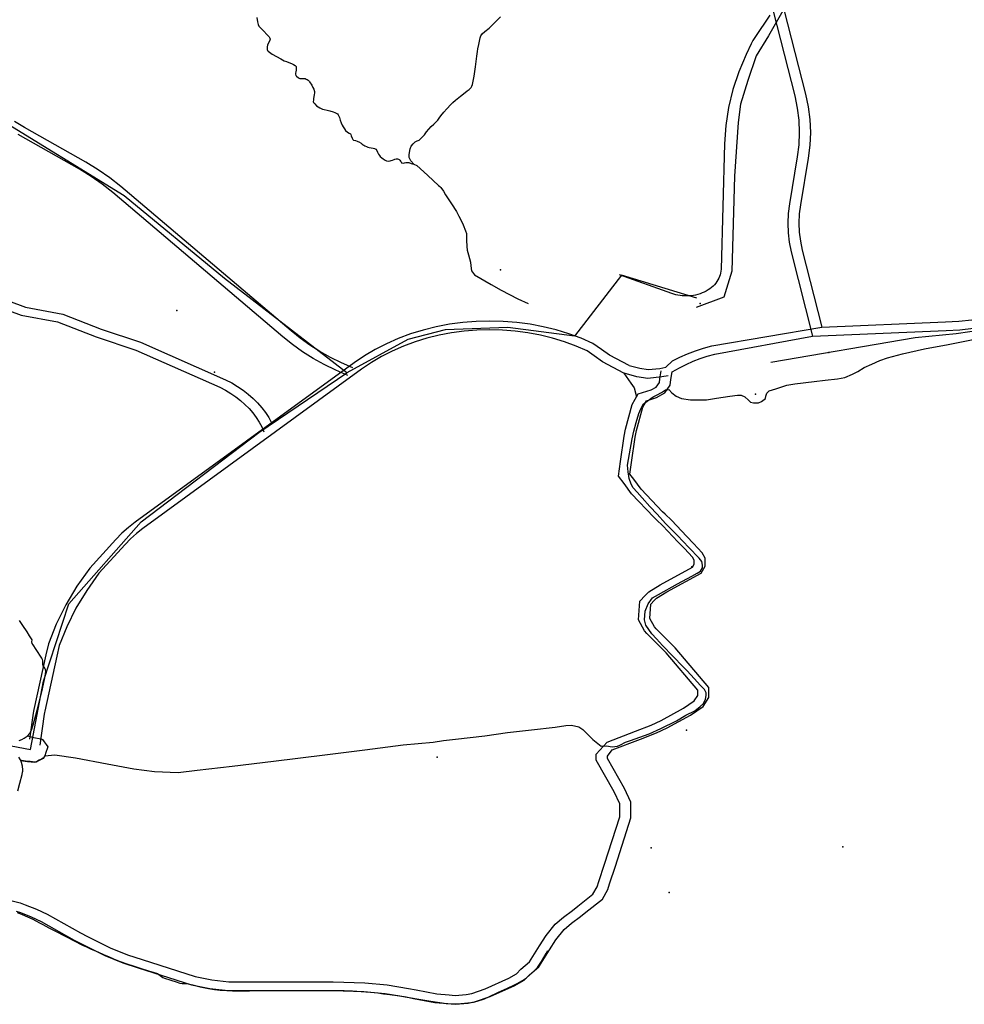
# Model space of a CAD drawing. Extents: x -9.485 to -9.309, y 38.677 to 38.768.
# Drawn here: x -9.431 to -9.415, y 38.69 to 38.706 of the extents above; entities that cross this region are included whole.
import ezdxf

# ---------------------------------------------------------------- set-up
doc = ezdxf.new("R2010")
doc.units = 0

msp = doc.modelspace()

# ---------------------------------------------------------------- linework, layer by layer
at = {"layer": 'mobilidade_acessibilidade_2022'}
for points in [[(-9.418334, 38.706855), (-9.41792, 38.705234), (-9.417878, 38.705034), (-9.417852, 38.704832), (-9.417844, 38.70463), (-9.417852, 38.704428), (-9.417878, 38.704226), (-9.418008, 38.703451), (-9.418028, 38.703292), (-9.418035, 38.703132), (-9.418029, 38.702972), (-9.418009, 38.702813), (-9.417976, 38.702655), (-9.417623, 38.70126)], [(-9.418334, 38.706855), (-9.41792, 38.705234), (-9.417878, 38.705034), (-9.417852, 38.704832), (-9.417844, 38.70463), (-9.417852, 38.704428), (-9.417878, 38.704226), (-9.418008, 38.703451), (-9.418028, 38.703292), (-9.418035, 38.703132), (-9.418029, 38.702972), (-9.418009, 38.702813), (-9.417976, 38.702655), (-9.417623, 38.70126)], [(-9.418153, 38.706883), (-9.41774, 38.705262), (-9.417696, 38.705053), (-9.417669, 38.704842), (-9.41766, 38.70463), (-9.417669, 38.704418), (-9.417695, 38.704207), (-9.417826, 38.703432), (-9.417845, 38.703282), (-9.417851, 38.703132), (-9.417845, 38.702981), (-9.417826, 38.702832), (-9.417795, 38.702683), (-9.417473, 38.701411)], [(-9.418153, 38.706883), (-9.41774, 38.705262), (-9.417696, 38.705053), (-9.417669, 38.704842), (-9.41766, 38.70463), (-9.417669, 38.704418), (-9.417695, 38.704207), (-9.417826, 38.703432), (-9.417845, 38.703282), (-9.417851, 38.703132), (-9.417845, 38.702981), (-9.417826, 38.702832), (-9.417795, 38.702683), (-9.417473, 38.701411)], [(-9.418329, 38.706573), (-9.418579, 38.706201), (-9.418611, 38.706149), (-9.41864, 38.706095), (-9.418723, 38.705919), (-9.418845, 38.705633), (-9.418943, 38.705341), (-9.419015, 38.705045), (-9.419062, 38.704745), (-9.419083, 38.704444), (-9.419139, 38.702366), (-9.419142, 38.702335), (-9.419146, 38.702305), (-9.419154, 38.702276), (-9.419163, 38.702246), (-9.419176, 38.702218), (-9.41919, 38.70219), (-9.419207, 38.702163), (-9.419227, 38.702136), (-9.419248, 38.702111), (-9.419272, 38.702087), (-9.419298, 38.702065), (-9.419325, 38.702044), (-9.419354, 38.702024), (-9.419385, 38.702006), (-9.419418, 38.701989), (-9.419452, 38.701975), (-9.419486, 38.701962), (-9.419522, 38.701951), (-9.419559, 38.701941), (-9.419597, 38.701934), (-9.419635, 38.701929), (-9.419673, 38.701926), (-9.419712, 38.701925), (-9.419747, 38.701926), (-9.419783, 38.701928), (-9.419818, 38.701932), (-9.419853, 38.701938), (-9.419887, 38.701946), (-9.419921, 38.701955), (-9.419953, 38.701966), (-9.420821, 38.702277)], [(-9.418329, 38.706573), (-9.418579, 38.706201), (-9.418611, 38.706149), (-9.41864, 38.706095), (-9.418723, 38.705919), (-9.418845, 38.705633), (-9.418943, 38.705341), (-9.419015, 38.705045), (-9.419062, 38.704745), (-9.419083, 38.704444), (-9.419139, 38.702366), (-9.419142, 38.702335), (-9.419146, 38.702305), (-9.419154, 38.702276), (-9.419163, 38.702246), (-9.419176, 38.702218), (-9.41919, 38.70219), (-9.419207, 38.702163), (-9.419227, 38.702136), (-9.419248, 38.702111), (-9.419272, 38.702087), (-9.419298, 38.702065), (-9.419325, 38.702044), (-9.419354, 38.702024), (-9.419385, 38.702006), (-9.419418, 38.701989), (-9.419452, 38.701975), (-9.419486, 38.701962), (-9.419522, 38.701951), (-9.419559, 38.701941), (-9.419597, 38.701934), (-9.419635, 38.701929), (-9.419673, 38.701926), (-9.419712, 38.701925), (-9.419747, 38.701926), (-9.419783, 38.701928), (-9.419818, 38.701932), (-9.419853, 38.701938), (-9.419887, 38.701946), (-9.419921, 38.701955), (-9.419953, 38.701966), (-9.420821, 38.702277)], [(-9.418115, 38.706642), (-9.418356, 38.706226), (-9.418556, 38.705898), (-9.418698, 38.705488), (-9.418819, 38.705098), (-9.418858, 38.704795), (-9.418917, 38.703906), (-9.41896, 38.702335), (-9.419091, 38.701903), (-9.419551, 38.701736)], [(-9.418115, 38.706642), (-9.418356, 38.706226), (-9.418556, 38.705898), (-9.418698, 38.705488), (-9.418819, 38.705098), (-9.418858, 38.704795), (-9.418917, 38.703906), (-9.41896, 38.702335), (-9.419091, 38.701903), (-9.419551, 38.701736)], [(-9.42682, 38.706531), (-9.426808, 38.706459), (-9.426796, 38.706414), (-9.426786, 38.706388), (-9.426771, 38.70637), (-9.426718, 38.706316), (-9.426642, 38.706238), (-9.426619, 38.706213), (-9.426603, 38.706192), (-9.426602, 38.706174), (-9.426605, 38.706156), (-9.426642, 38.706073), (-9.426648, 38.706049), (-9.426652, 38.706027), (-9.426649, 38.706005), (-9.426642, 38.705988), (-9.426631, 38.705975), (-9.426569, 38.705928), (-9.426497, 38.705886), (-9.426425, 38.705847), (-9.426368, 38.705815), (-9.426331, 38.705805), (-9.426289, 38.705789), (-9.426245, 38.705771), (-9.426214, 38.705756), (-9.426186, 38.705739), (-9.42617, 38.70572), (-9.426169, 38.705702), (-9.426171, 38.70566), (-9.426175, 38.705632), (-9.42618, 38.705611), (-9.426179, 38.705596), (-9.426177, 38.705575), (-9.426164, 38.70556), (-9.426131, 38.705533), (-9.426107, 38.705523), (-9.426079, 38.705521), (-9.426047, 38.705524), (-9.426021, 38.705521), (-9.426002, 38.705514), (-9.425987, 38.705508), (-9.425972, 38.705493), (-9.425956, 38.705478), (-9.42595, 38.705466), (-9.425913, 38.705411), (-9.425892, 38.705375), (-9.425879, 38.705348), (-9.425867, 38.70531), (-9.425867, 38.705288), (-9.42587, 38.705251), (-9.425882, 38.70519), (-9.425885, 38.705166), (-9.425886, 38.705141), (-9.42588, 38.705124), (-9.425873, 38.705112), (-9.425861, 38.705102), (-9.425833, 38.705072), (-9.425804, 38.705054), (-9.425776, 38.705035), (-9.425734, 38.705018), (-9.425706, 38.705012), (-9.425658, 38.705), (-9.425611, 38.704987), (-9.425558, 38.70497), (-9.425529, 38.704961), (-9.425505, 38.704949), (-9.425488, 38.704939), (-9.425476, 38.704923), (-9.425463, 38.704901), (-9.425454, 38.70488), (-9.425441, 38.704834), (-9.425427, 38.704789), (-9.425411, 38.704753), (-9.425394, 38.704723), (-9.425372, 38.704692), (-9.425352, 38.704665), (-9.425318, 38.704634), (-9.425295, 38.704619), (-9.425273, 38.704606), (-9.425263, 38.704594), (-9.425258, 38.704577), (-9.425245, 38.704536), (-9.425233, 38.704513), (-9.42522, 38.704504), (-9.425186, 38.704496), (-9.425158, 38.704486), (-9.425147, 38.704482), (-9.425133, 38.704475), (-9.425096, 38.704452), (-9.425075, 38.704438), (-9.425062, 38.704427), (-9.425049, 38.704419), (-9.425032, 38.704409), (-9.425008, 38.704398), (-9.424986, 38.704386), (-9.42496, 38.70438), (-9.42493, 38.704378), (-9.424898, 38.704371), (-9.424871, 38.704364), (-9.424852, 38.704352), (-9.424837, 38.704333), (-9.424821, 38.704305), (-9.424808, 38.70427), (-9.424793, 38.704251), (-9.424778, 38.704235), (-9.424752, 38.70421), (-9.424732, 38.704192), (-9.424699, 38.704174), (-9.424674, 38.704162), (-9.424649, 38.704157), (-9.424614, 38.704158), (-9.424597, 38.704164), (-9.424573, 38.704173), (-9.42455, 38.704181), (-9.424536, 38.704187), (-9.424515, 38.704192), (-9.424493, 38.704192), (-9.424478, 38.704189), (-9.424463, 38.704182), (-9.424454, 38.704172), (-9.424443, 38.704157), (-9.424433, 38.704142), (-9.424426, 38.70413), (-9.424415, 38.704125), (-9.424396, 38.704124), (-9.424377, 38.704128), (-9.424355, 38.704133), (-9.424345, 38.704134), (-9.424327, 38.704135), (-9.424305, 38.704133), (-9.424294, 38.70413), (-9.424275, 38.704122), (-9.424266, 38.704119), (-9.424222, 38.704105), (-9.424175, 38.704083), (-9.424118, 38.704033), (-9.423991, 38.703917), (-9.423814, 38.703754), (-9.423792, 38.703738), (-9.423775, 38.703719), (-9.423731, 38.703657), (-9.423697, 38.7036), (-9.423597, 38.703451), (-9.423519, 38.703323), (-9.423477, 38.703246), (-9.423441, 38.703173), (-9.423408, 38.703103), (-9.423365, 38.703004), (-9.423353, 38.702956), (-9.423351, 38.702848), (-9.423348, 38.702741), (-9.42334, 38.702682), (-9.423319, 38.702603), (-9.423284, 38.702486), (-9.423278, 38.702422), (-9.42327, 38.70234), (-9.42322, 38.702273), (-9.422943, 38.702116), (-9.422778, 38.70202), (-9.422499, 38.701875), (-9.422329, 38.701799)], [(-9.42682, 38.706531), (-9.426808, 38.706459), (-9.426796, 38.706414), (-9.426786, 38.706388), (-9.426771, 38.70637), (-9.426718, 38.706316), (-9.426642, 38.706238), (-9.426619, 38.706213), (-9.426603, 38.706192), (-9.426602, 38.706174), (-9.426605, 38.706156), (-9.426642, 38.706073), (-9.426648, 38.706049), (-9.426652, 38.706027), (-9.426649, 38.706005), (-9.426642, 38.705988), (-9.426631, 38.705975), (-9.426569, 38.705928), (-9.426497, 38.705886), (-9.426425, 38.705847), (-9.426368, 38.705815), (-9.426331, 38.705805), (-9.426289, 38.705789), (-9.426245, 38.705771), (-9.426214, 38.705756), (-9.426186, 38.705739), (-9.42617, 38.70572), (-9.426169, 38.705702), (-9.426171, 38.70566), (-9.426175, 38.705632), (-9.42618, 38.705611), (-9.426179, 38.705596), (-9.426177, 38.705575), (-9.426164, 38.70556), (-9.426131, 38.705533), (-9.426107, 38.705523), (-9.426079, 38.705521), (-9.426047, 38.705524), (-9.426021, 38.705521), (-9.426002, 38.705514), (-9.425987, 38.705508), (-9.425972, 38.705493), (-9.425956, 38.705478), (-9.42595, 38.705466), (-9.425913, 38.705411), (-9.425892, 38.705375), (-9.425879, 38.705348), (-9.425867, 38.70531), (-9.425867, 38.705288), (-9.42587, 38.705251), (-9.425882, 38.70519), (-9.425885, 38.705166), (-9.425886, 38.705141), (-9.42588, 38.705124), (-9.425873, 38.705112), (-9.425861, 38.705102), (-9.425833, 38.705072), (-9.425804, 38.705054), (-9.425776, 38.705035), (-9.425734, 38.705018), (-9.425706, 38.705012), (-9.425658, 38.705), (-9.425611, 38.704987), (-9.425558, 38.70497), (-9.425529, 38.704961), (-9.425505, 38.704949), (-9.425488, 38.704939), (-9.425476, 38.704923), (-9.425463, 38.704901), (-9.425454, 38.70488), (-9.425441, 38.704834), (-9.425427, 38.704789), (-9.425411, 38.704753), (-9.425394, 38.704723), (-9.425372, 38.704692), (-9.425352, 38.704665), (-9.425318, 38.704634), (-9.425295, 38.704619), (-9.425273, 38.704606), (-9.425263, 38.704594), (-9.425258, 38.704577), (-9.425245, 38.704536), (-9.425233, 38.704513), (-9.42522, 38.704504), (-9.425186, 38.704496), (-9.425158, 38.704486), (-9.425147, 38.704482), (-9.425133, 38.704475), (-9.425096, 38.704452), (-9.425075, 38.704438), (-9.425062, 38.704427), (-9.425049, 38.704419), (-9.425032, 38.704409), (-9.425008, 38.704398), (-9.424986, 38.704386), (-9.42496, 38.70438), (-9.42493, 38.704378), (-9.424898, 38.704371), (-9.424871, 38.704364), (-9.424852, 38.704352), (-9.424837, 38.704333), (-9.424821, 38.704305), (-9.424808, 38.70427), (-9.424793, 38.704251), (-9.424778, 38.704235), (-9.424752, 38.70421), (-9.424732, 38.704192), (-9.424699, 38.704174), (-9.424674, 38.704162), (-9.424649, 38.704157), (-9.424614, 38.704158), (-9.424597, 38.704164), (-9.424573, 38.704173), (-9.42455, 38.704181), (-9.424536, 38.704187), (-9.424515, 38.704192), (-9.424493, 38.704192), (-9.424478, 38.704189), (-9.424463, 38.704182), (-9.424454, 38.704172), (-9.424443, 38.704157), (-9.424433, 38.704142), (-9.424426, 38.70413), (-9.424415, 38.704125), (-9.424396, 38.704124), (-9.424377, 38.704128), (-9.424355, 38.704133), (-9.424345, 38.704134), (-9.424327, 38.704135), (-9.424305, 38.704133), (-9.424294, 38.70413), (-9.424275, 38.704122), (-9.424266, 38.704119), (-9.424222, 38.704105), (-9.424175, 38.704083), (-9.424118, 38.704033), (-9.423991, 38.703917), (-9.423814, 38.703754), (-9.423792, 38.703738), (-9.423775, 38.703719), (-9.423731, 38.703657), (-9.423697, 38.7036), (-9.423597, 38.703451), (-9.423519, 38.703323), (-9.423477, 38.703246), (-9.423441, 38.703173), (-9.423408, 38.703103), (-9.423365, 38.703004), (-9.423353, 38.702956), (-9.423351, 38.702848), (-9.423348, 38.702741), (-9.42334, 38.702682), (-9.423319, 38.702603), (-9.423284, 38.702486), (-9.423278, 38.702422), (-9.42327, 38.70234), (-9.42322, 38.702273), (-9.422943, 38.702116), (-9.422778, 38.70202), (-9.422499, 38.701875), (-9.422329, 38.701799)], [(-9.424222, 38.704105), (-9.424274, 38.704158), (-9.424297, 38.704215), (-9.424299, 38.704264), (-9.424282, 38.70436), (-9.424265, 38.704405), (-9.424236, 38.704444), (-9.424201, 38.704474), (-9.424165, 38.704494), (-9.424136, 38.704505), (-9.424105, 38.704531), (-9.424046, 38.704592), (-9.424011, 38.704638), (-9.423976, 38.704683), (-9.423934, 38.70473), (-9.423894, 38.704765), (-9.423858, 38.704798), (-9.423827, 38.704831), (-9.423803, 38.704864), (-9.423775, 38.704906), (-9.423727, 38.704966), (-9.423677, 38.705021), (-9.42361, 38.705092), (-9.423575, 38.705127), (-9.423535, 38.705164), (-9.423452, 38.705232), (-9.423403, 38.705269), (-9.42334, 38.705317), (-9.423308, 38.705341), (-9.423288, 38.705359), (-9.423276, 38.705375), (-9.42326, 38.705398), (-9.423252, 38.705421), (-9.423223, 38.705562), (-9.423201, 38.705716), (-9.423178, 38.705892), (-9.423171, 38.70597), (-9.423165, 38.706013), (-9.423149, 38.706083), (-9.423131, 38.706167), (-9.423123, 38.706198), (-9.423113, 38.706226), (-9.423105, 38.706245), (-9.423089, 38.706262), (-9.423048, 38.7063), (-9.422975, 38.706354), (-9.422848, 38.706483), (-9.422788, 38.706542)], [(-9.424222, 38.704105), (-9.424274, 38.704158), (-9.424297, 38.704215), (-9.424299, 38.704264), (-9.424282, 38.70436), (-9.424265, 38.704405), (-9.424236, 38.704444), (-9.424201, 38.704474), (-9.424165, 38.704494), (-9.424136, 38.704505), (-9.424105, 38.704531), (-9.424046, 38.704592), (-9.424011, 38.704638), (-9.423976, 38.704683), (-9.423934, 38.70473), (-9.423894, 38.704765), (-9.423858, 38.704798), (-9.423827, 38.704831), (-9.423803, 38.704864), (-9.423775, 38.704906), (-9.423727, 38.704966), (-9.423677, 38.705021), (-9.42361, 38.705092), (-9.423575, 38.705127), (-9.423535, 38.705164), (-9.423452, 38.705232), (-9.423403, 38.705269), (-9.42334, 38.705317), (-9.423308, 38.705341), (-9.423288, 38.705359), (-9.423276, 38.705375), (-9.42326, 38.705398), (-9.423252, 38.705421), (-9.423223, 38.705562), (-9.423201, 38.705716), (-9.423178, 38.705892), (-9.423171, 38.70597), (-9.423165, 38.706013), (-9.423149, 38.706083), (-9.423131, 38.706167), (-9.423123, 38.706198), (-9.423113, 38.706226), (-9.423105, 38.706245), (-9.423089, 38.706262), (-9.423048, 38.7063), (-9.422975, 38.706354), (-9.422848, 38.706483), (-9.422788, 38.706542)], [(-9.419538, 38.701887), (-9.420785, 38.70227), (-9.421562, 38.701261), (-9.422668, 38.701402), (-9.423702, 38.701364), (-9.42432, 38.701204), (-9.425333, 38.700652), (-9.427358, 38.702213), (-9.429018, 38.703584), (-9.431157, 38.704893)], [(-9.419538, 38.701887), (-9.420785, 38.70227), (-9.421562, 38.701261), (-9.422668, 38.701402), (-9.423702, 38.701364), (-9.42432, 38.701204), (-9.425333, 38.700652), (-9.427358, 38.702213), (-9.429018, 38.703584), (-9.431157, 38.704893)], [(-9.425232, 38.700738), (-9.425421, 38.700819), (-9.425603, 38.700909), (-9.425778, 38.701006), (-9.425945, 38.701112), (-9.426104, 38.701225), (-9.426254, 38.701346), (-9.429069, 38.703735), (-9.429251, 38.703879), (-9.429445, 38.704014), (-9.429649, 38.704138), (-9.430664, 38.704713), (-9.430828, 38.704809)], [(-9.425232, 38.700738), (-9.425421, 38.700819), (-9.425603, 38.700909), (-9.425778, 38.701006), (-9.425945, 38.701112), (-9.426104, 38.701225), (-9.426254, 38.701346), (-9.429069, 38.703735), (-9.429251, 38.703879), (-9.429445, 38.704014), (-9.429649, 38.704138), (-9.430664, 38.704713), (-9.430828, 38.704809)], [(-9.425316, 38.70061), (-9.425514, 38.700695), (-9.425705, 38.700789), (-9.425889, 38.700892), (-9.426064, 38.701003), (-9.426231, 38.701122), (-9.426389, 38.701248), (-9.429204, 38.703637), (-9.429378, 38.703775), (-9.429562, 38.703903), (-9.429757, 38.704021), (-9.430771, 38.704596)], [(-9.425316, 38.70061), (-9.425514, 38.700695), (-9.425705, 38.700789), (-9.425889, 38.700892), (-9.426064, 38.701003), (-9.426231, 38.701122), (-9.426389, 38.701248), (-9.429204, 38.703637), (-9.429378, 38.703775), (-9.429562, 38.703903), (-9.429757, 38.704021), (-9.430771, 38.704596)], [(-9.432245, 38.702172), (-9.430722, 38.701608), (-9.430117, 38.701495)], [(-9.432245, 38.702172), (-9.430722, 38.701608), (-9.430117, 38.701495)], [(-9.432164, 38.702301), (-9.430651, 38.701741), (-9.43003, 38.701622)], [(-9.432164, 38.702301), (-9.430651, 38.701741), (-9.43003, 38.701622)], [(-9.43003, 38.701622), (-9.429397, 38.701377), (-9.428745, 38.701161), (-9.427337, 38.700538), (-9.427236, 38.700486), (-9.42714, 38.700428), (-9.427049, 38.700366), (-9.426963, 38.7003), (-9.426883, 38.700229), (-9.426809, 38.700155), (-9.42674, 38.700077), (-9.426679, 38.699996), (-9.426624, 38.699912), (-9.426576, 38.699825)], [(-9.43003, 38.701622), (-9.429397, 38.701377), (-9.428745, 38.701161), (-9.427337, 38.700538), (-9.427236, 38.700486), (-9.42714, 38.700428), (-9.427049, 38.700366), (-9.426963, 38.7003), (-9.426883, 38.700229), (-9.426809, 38.700155), (-9.42674, 38.700077), (-9.426679, 38.699996), (-9.426624, 38.699912), (-9.426576, 38.699825)], [(-9.420055, 38.700745), (-9.41994, 38.700852), (-9.419819, 38.700914), (-9.419693, 38.700969), (-9.419563, 38.701019), (-9.419429, 38.701062), (-9.419292, 38.701099), (-9.417473, 38.701411), (-9.415424, 38.701497), (-9.415205, 38.70151), (-9.414988, 38.701533)], [(-9.420055, 38.700745), (-9.41994, 38.700852), (-9.419819, 38.700914), (-9.419693, 38.700969), (-9.419563, 38.701019), (-9.419429, 38.701062), (-9.419292, 38.701099), (-9.417473, 38.701411), (-9.415424, 38.701497), (-9.415205, 38.70151), (-9.414988, 38.701533)], [(-9.42066, 38.700777), (-9.420986, 38.700948), (-9.421116, 38.701041), (-9.421258, 38.70114), (-9.421454, 38.701226), (-9.421657, 38.701301), (-9.421866, 38.701364), (-9.42208, 38.701417), (-9.422298, 38.701458), (-9.42252, 38.701487), (-9.422743, 38.701505), (-9.422967, 38.701511), (-9.423191, 38.701504), (-9.423414, 38.701486), (-9.423635, 38.701456), (-9.423853, 38.701415), (-9.424067, 38.701361), (-9.424276, 38.701297), (-9.424479, 38.701222), (-9.424674, 38.701136), (-9.424862, 38.70104), (-9.425041, 38.700934), (-9.425211, 38.700818), (-9.428831, 38.698184), (-9.428946, 38.698094), (-9.429053, 38.697999), (-9.429151, 38.697899), (-9.429586, 38.69742), (-9.429797, 38.697123), (-9.429982, 38.696815), (-9.43014, 38.696498), (-9.430269, 38.696173), (-9.430311, 38.69599), (-9.430509, 38.695085), (-9.430516, 38.695055), (-9.430521, 38.695025), (-9.430584, 38.694591)], [(-9.42066, 38.700777), (-9.420986, 38.700948), (-9.421116, 38.701041), (-9.421258, 38.70114), (-9.421454, 38.701226), (-9.421657, 38.701301), (-9.421866, 38.701364), (-9.42208, 38.701417), (-9.422298, 38.701458), (-9.42252, 38.701487), (-9.422743, 38.701505), (-9.422967, 38.701511), (-9.423191, 38.701504), (-9.423414, 38.701486), (-9.423635, 38.701456), (-9.423853, 38.701415), (-9.424067, 38.701361), (-9.424276, 38.701297), (-9.424479, 38.701222), (-9.424674, 38.701136), (-9.424862, 38.70104), (-9.425041, 38.700934), (-9.425211, 38.700818), (-9.428831, 38.698184), (-9.428946, 38.698094), (-9.429053, 38.697999), (-9.429151, 38.697899), (-9.429586, 38.69742), (-9.429797, 38.697123), (-9.429982, 38.696815), (-9.43014, 38.696498), (-9.430269, 38.696173), (-9.430311, 38.69599), (-9.430509, 38.695085), (-9.430516, 38.695055), (-9.430521, 38.695025), (-9.430584, 38.694591)], [(-9.420013, 38.700605), (-9.420119, 38.700585), (-9.420352, 38.700561), (-9.420532, 38.700589), (-9.420743, 38.700647), (-9.42075, 38.70065), (-9.4211, 38.700834), (-9.42124, 38.700934), (-9.421353, 38.701017), (-9.421538, 38.701097), (-9.42173, 38.701168), (-9.421927, 38.701228), (-9.422129, 38.701278), (-9.422335, 38.701317), (-9.422544, 38.701345), (-9.422755, 38.701361), (-9.422967, 38.701367), (-9.423178, 38.701361), (-9.423389, 38.701343), (-9.423598, 38.701315), (-9.423804, 38.701276), (-9.424006, 38.701226), (-9.424203, 38.701165), (-9.424394, 38.701094), (-9.424579, 38.701012), (-9.424756, 38.700922), (-9.424925, 38.700822), (-9.425086, 38.700713), (-9.428706, 38.698078), (-9.428812, 38.697995), (-9.428911, 38.697908), (-9.429001, 38.697815), (-9.429433, 38.697341), (-9.429635, 38.697055), (-9.429813, 38.696758), (-9.429965, 38.696453), (-9.43009, 38.696141), (-9.43013, 38.695965), (-9.430328, 38.695058), (-9.430334, 38.695033), (-9.430339, 38.695008), (-9.430413, 38.694496)], [(-9.420013, 38.700605), (-9.420119, 38.700585), (-9.420352, 38.700561), (-9.420532, 38.700589), (-9.420743, 38.700647), (-9.42075, 38.70065), (-9.4211, 38.700834), (-9.42124, 38.700934), (-9.421353, 38.701017), (-9.421538, 38.701097), (-9.42173, 38.701168), (-9.421927, 38.701228), (-9.422129, 38.701278), (-9.422335, 38.701317), (-9.422544, 38.701345), (-9.422755, 38.701361), (-9.422967, 38.701367), (-9.423178, 38.701361), (-9.423389, 38.701343), (-9.423598, 38.701315), (-9.423804, 38.701276), (-9.424006, 38.701226), (-9.424203, 38.701165), (-9.424394, 38.701094), (-9.424579, 38.701012), (-9.424756, 38.700922), (-9.424925, 38.700822), (-9.425086, 38.700713), (-9.428706, 38.698078), (-9.428812, 38.697995), (-9.428911, 38.697908), (-9.429001, 38.697815), (-9.429433, 38.697341), (-9.429635, 38.697055), (-9.429813, 38.696758), (-9.429965, 38.696453), (-9.43009, 38.696141), (-9.43013, 38.695965), (-9.430328, 38.695058), (-9.430334, 38.695033), (-9.430339, 38.695008), (-9.430413, 38.694496)], [(-9.430117, 38.701495), (-9.429479, 38.701248), (-9.428824, 38.701031), (-9.427431, 38.700414), (-9.427339, 38.700366), (-9.427251, 38.700313), (-9.427168, 38.700256), (-9.42709, 38.700195), (-9.427017, 38.70013), (-9.426949, 38.700062), (-9.426888, 38.69999), (-9.426832, 38.699915), (-9.426782, 38.699838), (-9.42674, 38.699758), (-9.426703, 38.699676)], [(-9.430117, 38.701495), (-9.429479, 38.701248), (-9.428824, 38.701031), (-9.427431, 38.700414), (-9.427339, 38.700366), (-9.427251, 38.700313), (-9.427168, 38.700256), (-9.42709, 38.700195), (-9.427017, 38.70013), (-9.426949, 38.700062), (-9.426888, 38.69999), (-9.426832, 38.699915), (-9.426782, 38.699838), (-9.42674, 38.699758), (-9.426703, 38.699676)], [(-9.419949, 38.700671), (-9.419825, 38.700739), (-9.419715, 38.700794), (-9.419602, 38.700844), (-9.419486, 38.700888), (-9.419366, 38.700927), (-9.419243, 38.70096), (-9.417623, 38.70126), (-9.415414, 38.701353), (-9.415186, 38.701367), (-9.414959, 38.70139)], [(-9.419949, 38.700671), (-9.419825, 38.700739), (-9.419715, 38.700794), (-9.419602, 38.700844), (-9.419486, 38.700888), (-9.419366, 38.700927), (-9.419243, 38.70096), (-9.417623, 38.70126), (-9.415414, 38.701353), (-9.415186, 38.701367), (-9.414959, 38.70139)], [(-9.414117, 38.701464), (-9.415248, 38.7013), (-9.415927, 38.701231), (-9.418313, 38.700822)], [(-9.414117, 38.701464), (-9.415248, 38.7013), (-9.415927, 38.701231), (-9.418313, 38.700822)], [(-9.421123, 38.694475), (-9.421034, 38.694483), (-9.420938, 38.694469), (-9.420852, 38.694475), (-9.420805, 38.694501), (-9.42072, 38.694546), (-9.420637, 38.694569), (-9.420331, 38.694682), (-9.420134, 38.694772), (-9.419877, 38.694897), (-9.41972, 38.694989), (-9.419574, 38.695063), (-9.419483, 38.695131), (-9.41943, 38.695185), (-9.419397, 38.695257), (-9.419387, 38.695313), (-9.419387, 38.69536), (-9.419414, 38.695413), (-9.419478, 38.695483), (-9.419581, 38.695595), (-9.419698, 38.695721), (-9.419763, 38.69579), (-9.419939, 38.695967), (-9.420109, 38.696143), (-9.420209, 38.696254), (-9.420286, 38.696337), (-9.420335, 38.696408), (-9.420382, 38.696477), (-9.420408, 38.696569), (-9.420397, 38.696712), (-9.420347, 38.696834), (-9.420272, 38.696929), (-9.420174, 38.696988), (-9.419857, 38.697165), (-9.419624, 38.697292), (-9.419534, 38.697339), (-9.419481, 38.697375), (-9.419446, 38.697426), (-9.419444, 38.69747), (-9.419455, 38.69753), (-9.419501, 38.69759), (-9.419673, 38.697766), (-9.419858, 38.697962), (-9.420057, 38.698163), (-9.420196, 38.698313), (-9.420317, 38.698442), (-9.420446, 38.698585), (-9.420529, 38.69868), (-9.420595, 38.69875), (-9.420628, 38.69881), (-9.42066, 38.698908), (-9.420678, 38.699015), (-9.420688, 38.699124), (-9.420654, 38.699311), (-9.420612, 38.699562), (-9.420583, 38.699691), (-9.420546, 38.699831), (-9.420501, 38.699983), (-9.420468, 38.70006), (-9.420421, 38.70014), (-9.420261, 38.700258), (-9.420196, 38.700288), (-9.420125, 38.700327), (-9.420058, 38.700372), (-9.420005, 38.700379), (-9.419955, 38.700321), (-9.419881, 38.700265), (-9.419791, 38.700231), (-9.419645, 38.700206), (-9.419539, 38.700206), (-9.419382, 38.700206), (-9.419215, 38.700233), (-9.418991, 38.700268), (-9.418868, 38.700285), (-9.418806, 38.700285), (-9.418746, 38.700257), (-9.418682, 38.700202), (-9.418649, 38.70017), (-9.418604, 38.700156), (-9.41852, 38.700155), (-9.418467, 38.700177), (-9.418406, 38.700231), (-9.418396, 38.70027), (-9.418381, 38.700319), (-9.41834, 38.700356), (-9.418234, 38.700388), (-9.418048, 38.700449), (-9.417916, 38.70047), (-9.417597, 38.700511), (-9.417414, 38.700534), (-9.417213, 38.700555), (-9.417091, 38.700577), (-9.416961, 38.70063), (-9.416877, 38.700677), (-9.416768, 38.70074), (-9.416644, 38.700799), (-9.416513, 38.700859), (-9.416387, 38.700902), (-9.416136, 38.700968), (-9.415775, 38.701048), (-9.41538, 38.701124), (-9.41491, 38.701215)], [(-9.421123, 38.694475), (-9.421034, 38.694483), (-9.420938, 38.694469), (-9.420852, 38.694475), (-9.420805, 38.694501), (-9.42072, 38.694546), (-9.420637, 38.694569), (-9.420331, 38.694682), (-9.420134, 38.694772), (-9.419877, 38.694897), (-9.41972, 38.694989), (-9.419574, 38.695063), (-9.419483, 38.695131), (-9.41943, 38.695185), (-9.419397, 38.695257), (-9.419387, 38.695313), (-9.419387, 38.69536), (-9.419414, 38.695413), (-9.419478, 38.695483), (-9.419581, 38.695595), (-9.419698, 38.695721), (-9.419763, 38.69579), (-9.419939, 38.695967), (-9.420109, 38.696143), (-9.420209, 38.696254), (-9.420286, 38.696337), (-9.420335, 38.696408), (-9.420382, 38.696477), (-9.420408, 38.696569), (-9.420397, 38.696712), (-9.420347, 38.696834), (-9.420272, 38.696929), (-9.420174, 38.696988), (-9.419857, 38.697165), (-9.419624, 38.697292), (-9.419534, 38.697339), (-9.419481, 38.697375), (-9.419446, 38.697426), (-9.419444, 38.69747), (-9.419455, 38.69753), (-9.419501, 38.69759), (-9.419673, 38.697766), (-9.419858, 38.697962), (-9.420057, 38.698163), (-9.420196, 38.698313), (-9.420317, 38.698442), (-9.420446, 38.698585), (-9.420529, 38.69868), (-9.420595, 38.69875), (-9.420628, 38.69881), (-9.42066, 38.698908), (-9.420678, 38.699015), (-9.420688, 38.699124), (-9.420654, 38.699311), (-9.420612, 38.699562), (-9.420583, 38.699691), (-9.420546, 38.699831), (-9.420501, 38.699983), (-9.420468, 38.70006), (-9.420421, 38.70014), (-9.420261, 38.700258), (-9.420196, 38.700288), (-9.420125, 38.700327), (-9.420058, 38.700372), (-9.420005, 38.700379), (-9.419955, 38.700321), (-9.419881, 38.700265), (-9.419791, 38.700231), (-9.419645, 38.700206), (-9.419539, 38.700206), (-9.419382, 38.700206), (-9.419215, 38.700233), (-9.418991, 38.700268), (-9.418868, 38.700285), (-9.418806, 38.700285), (-9.418746, 38.700257), (-9.418682, 38.700202), (-9.418649, 38.70017), (-9.418604, 38.700156), (-9.41852, 38.700155), (-9.418467, 38.700177), (-9.418406, 38.700231), (-9.418396, 38.70027), (-9.418381, 38.700319), (-9.41834, 38.700356), (-9.418234, 38.700388), (-9.418048, 38.700449), (-9.417916, 38.70047), (-9.417597, 38.700511), (-9.417414, 38.700534), (-9.417213, 38.700555), (-9.417091, 38.700577), (-9.416961, 38.70063), (-9.416877, 38.700677), (-9.416768, 38.70074), (-9.416644, 38.700799), (-9.416513, 38.700859), (-9.416387, 38.700902), (-9.416136, 38.700968), (-9.415775, 38.701048), (-9.41538, 38.701124), (-9.41491, 38.701215)], [(-9.42066, 38.700777), (-9.420483, 38.700729), (-9.420346, 38.700707), (-9.420152, 38.700727), (-9.420055, 38.700745)], [(-9.42066, 38.700777), (-9.420483, 38.700729), (-9.420346, 38.700707), (-9.420152, 38.700727), (-9.420055, 38.700745)], [(-9.433733, 38.695022), (-9.430565, 38.694424), (-9.430349, 38.69555), (-9.42993, 38.696832), (-9.428732, 38.698187), (-9.426787, 38.699667), (-9.425333, 38.700652)], [(-9.433733, 38.695022), (-9.430565, 38.694424), (-9.430349, 38.69555), (-9.42993, 38.696832), (-9.428732, 38.698187), (-9.426787, 38.699667), (-9.425333, 38.700652)], [(-9.419613, 38.697438), (-9.419583, 38.697486), (-9.419583, 38.697554), (-9.419611, 38.697603), (-9.419745, 38.697747), (-9.419852, 38.69786), (-9.420103, 38.698125), (-9.420206, 38.698221), (-9.420253, 38.698265), (-9.420618, 38.69865), (-9.42074, 38.698823), (-9.420835, 38.698942), (-9.420802, 38.699187), (-9.420742, 38.699608), (-9.420721, 38.699722), (-9.420608, 38.700132), (-9.420509, 38.700305), (-9.420295, 38.700373), (-9.420211, 38.700419), (-9.42016, 38.700491), (-9.420152, 38.700557), (-9.420132, 38.700688)], [(-9.419613, 38.697438), (-9.419583, 38.697486), (-9.419583, 38.697554), (-9.419611, 38.697603), (-9.419745, 38.697747), (-9.419852, 38.69786), (-9.420103, 38.698125), (-9.420206, 38.698221), (-9.420253, 38.698265), (-9.420618, 38.69865), (-9.42074, 38.698823), (-9.420835, 38.698942), (-9.420802, 38.699187), (-9.420742, 38.699608), (-9.420721, 38.699722), (-9.420608, 38.700132), (-9.420509, 38.700305), (-9.420295, 38.700373), (-9.420211, 38.700419), (-9.42016, 38.700491), (-9.420152, 38.700557), (-9.420132, 38.700688)], [(-9.42075, 38.70065), (-9.420631, 38.700485), (-9.420578, 38.700405), (-9.420537, 38.700257)], [(-9.42075, 38.70065), (-9.420631, 38.700485), (-9.420578, 38.700405), (-9.420537, 38.700257)], [(-9.419469, 38.697341), (-9.419399, 38.697453), (-9.419399, 38.697585), (-9.419451, 38.697676), (-9.419597, 38.697832), (-9.419704, 38.697946), (-9.419958, 38.698214), (-9.420065, 38.698314), (-9.420108, 38.698354), (-9.420463, 38.698728), (-9.420581, 38.698896), (-9.420646, 38.698976), (-9.420619, 38.699171), (-9.420559, 38.69959), (-9.42054, 38.699697), (-9.420433, 38.700087), (-9.420372, 38.700193), (-9.420207, 38.700246), (-9.42007, 38.70032), (-9.419981, 38.700448), (-9.419969, 38.700542), (-9.419949, 38.700671)], [(-9.419469, 38.697341), (-9.419399, 38.697453), (-9.419399, 38.697585), (-9.419451, 38.697676), (-9.419597, 38.697832), (-9.419704, 38.697946), (-9.419958, 38.698214), (-9.420065, 38.698314), (-9.420108, 38.698354), (-9.420463, 38.698728), (-9.420581, 38.698896), (-9.420646, 38.698976), (-9.420619, 38.699171), (-9.420559, 38.69959), (-9.42054, 38.699697), (-9.420433, 38.700087), (-9.420372, 38.700193), (-9.420207, 38.700246), (-9.42007, 38.70032), (-9.419981, 38.700448), (-9.419969, 38.700542), (-9.419949, 38.700671)], [(-9.420504, 38.696566), (-9.420481, 38.696874), (-9.420395, 38.696972), (-9.420336, 38.697031), (-9.420145, 38.697147), (-9.419613, 38.697438)], [(-9.420504, 38.696566), (-9.420481, 38.696874), (-9.420395, 38.696972), (-9.420336, 38.697031), (-9.420145, 38.697147), (-9.419613, 38.697438)], [(-9.420318, 38.696592), (-9.4203, 38.696825), (-9.420246, 38.696887), (-9.420205, 38.696928), (-9.420036, 38.697031), (-9.419469, 38.697341)], [(-9.420318, 38.696592), (-9.4203, 38.696825), (-9.420246, 38.696887), (-9.420205, 38.696928), (-9.420036, 38.697031), (-9.419469, 38.697341)], [(-9.430751, 38.69457), (-9.430708, 38.694588), (-9.430668, 38.69461), (-9.430621, 38.694644), (-9.430579, 38.694691), (-9.430549, 38.69474), (-9.430521, 38.694833), (-9.430475, 38.694991), (-9.430428, 38.69518), (-9.430368, 38.695427), (-9.430327, 38.69561), (-9.430318, 38.695668), (-9.430312, 38.695718), (-9.430315, 38.695747), (-9.430327, 38.695768), (-9.430356, 38.695809), (-9.430363, 38.695833), (-9.430364, 38.695887), (-9.430369, 38.695913), (-9.43038, 38.695932), (-9.430472, 38.696078), (-9.430523, 38.696152), (-9.43054, 38.696178), (-9.430543, 38.696204), (-9.430539, 38.696234), (-9.430581, 38.696301), (-9.430621, 38.696367), (-9.430692, 38.696471), (-9.43075, 38.696557)], [(-9.430751, 38.69457), (-9.430708, 38.694588), (-9.430668, 38.69461), (-9.430621, 38.694644), (-9.430579, 38.694691), (-9.430549, 38.69474), (-9.430521, 38.694833), (-9.430475, 38.694991), (-9.430428, 38.69518), (-9.430368, 38.695427), (-9.430327, 38.69561), (-9.430318, 38.695668), (-9.430312, 38.695718), (-9.430315, 38.695747), (-9.430327, 38.695768), (-9.430356, 38.695809), (-9.430363, 38.695833), (-9.430364, 38.695887), (-9.430369, 38.695913), (-9.43038, 38.695932), (-9.430472, 38.696078), (-9.430523, 38.696152), (-9.43054, 38.696178), (-9.430543, 38.696204), (-9.430539, 38.696234), (-9.430581, 38.696301), (-9.430621, 38.696367), (-9.430692, 38.696471), (-9.43075, 38.696557)], [(-9.421203, 38.694244), (-9.421203, 38.694345), (-9.421021, 38.694544), (-9.420552, 38.694724), (-9.420295, 38.694823), (-9.420131, 38.6949), (-9.419758, 38.695106), (-9.419584, 38.695225), (-9.419523, 38.695317), (-9.419523, 38.695402), (-9.420049, 38.696021), (-9.420054, 38.696026), (-9.420367, 38.696339), (-9.420403, 38.696386), (-9.420504, 38.696566)], [(-9.421203, 38.694244), (-9.421203, 38.694345), (-9.421021, 38.694544), (-9.420552, 38.694724), (-9.420295, 38.694823), (-9.420131, 38.6949), (-9.419758, 38.695106), (-9.419584, 38.695225), (-9.419523, 38.695317), (-9.419523, 38.695402), (-9.420049, 38.696021), (-9.420054, 38.696026), (-9.420367, 38.696339), (-9.420403, 38.696386), (-9.420504, 38.696566)], [(-9.421019, 38.694275), (-9.421019, 38.694313), (-9.42094, 38.694415), (-9.420471, 38.694595), (-9.420207, 38.694696), (-9.42003, 38.694779), (-9.419644, 38.694993), (-9.419437, 38.695134), (-9.419339, 38.695282), (-9.419339, 38.695446), (-9.419898, 38.696103), (-9.419907, 38.696113), (-9.420214, 38.69642), (-9.420239, 38.696452), (-9.420318, 38.696592)], [(-9.421019, 38.694275), (-9.421019, 38.694313), (-9.42094, 38.694415), (-9.420471, 38.694595), (-9.420207, 38.694696), (-9.42003, 38.694779), (-9.419644, 38.694993), (-9.419437, 38.695134), (-9.419339, 38.695282), (-9.419339, 38.695446), (-9.419898, 38.696103), (-9.419907, 38.696113), (-9.420214, 38.69642), (-9.420239, 38.696452), (-9.420318, 38.696592)], [(-9.430762, 38.694293), (-9.430736, 38.69425), (-9.430733, 38.694241), (-9.430617, 38.694226), (-9.430492, 38.694212), (-9.430468, 38.694217), (-9.430425, 38.69424), (-9.43036, 38.694272), (-9.430347, 38.694281), (-9.430329, 38.694315), (-9.430164, 38.694336), (-9.42982, 38.694283), (-9.429298, 38.694183), (-9.428854, 38.694102), (-9.428511, 38.694056), (-9.428122, 38.694043), (-9.427809, 38.694081), (-9.427227, 38.694149), (-9.426544, 38.694228), (-9.425696, 38.694332), (-9.425032, 38.694417), (-9.424398, 38.694499), (-9.423903, 38.694544), (-9.423733, 38.69457), (-9.423534, 38.694596), (-9.42305, 38.694648), (-9.42267, 38.694702), (-9.422278, 38.694749), (-9.421884, 38.694793), (-9.421707, 38.694818), (-9.421611, 38.694824), (-9.421494, 38.694798), (-9.421427, 38.694754), (-9.421353, 38.694681), (-9.421263, 38.694588), (-9.421123, 38.694475)], [(-9.430762, 38.694293), (-9.430736, 38.69425), (-9.430733, 38.694241), (-9.430617, 38.694226), (-9.430492, 38.694212), (-9.430468, 38.694217), (-9.430425, 38.69424), (-9.43036, 38.694272), (-9.430347, 38.694281), (-9.430329, 38.694315), (-9.430164, 38.694336), (-9.42982, 38.694283), (-9.429298, 38.694183), (-9.428854, 38.694102), (-9.428511, 38.694056), (-9.428122, 38.694043), (-9.427809, 38.694081), (-9.427227, 38.694149), (-9.426544, 38.694228), (-9.425696, 38.694332), (-9.425032, 38.694417), (-9.424398, 38.694499), (-9.423903, 38.694544), (-9.423733, 38.69457), (-9.423534, 38.694596), (-9.42305, 38.694648), (-9.42267, 38.694702), (-9.422278, 38.694749), (-9.421884, 38.694793), (-9.421707, 38.694818), (-9.421611, 38.694824), (-9.421494, 38.694798), (-9.421427, 38.694754), (-9.421353, 38.694681), (-9.421263, 38.694588), (-9.421123, 38.694475)], [(-9.430614, 38.694651), (-9.430518, 38.694622), (-9.430391, 38.694597), (-9.430367, 38.694589), (-9.430339, 38.694549), (-9.430304, 38.694504), (-9.430281, 38.694468), (-9.430285, 38.694452), (-9.430311, 38.69437), (-9.430329, 38.69432), (-9.430349, 38.694285), (-9.430354, 38.694279), (-9.430381, 38.694265), (-9.430421, 38.694245), (-9.430447, 38.694231), (-9.430466, 38.69422), (-9.430492, 38.694215), (-9.430571, 38.694223), (-9.430647, 38.694232), (-9.430712, 38.694241), (-9.430728, 38.694243)], [(-9.430614, 38.694651), (-9.430518, 38.694622), (-9.430391, 38.694597), (-9.430367, 38.694589), (-9.430339, 38.694549), (-9.430304, 38.694504), (-9.430281, 38.694468), (-9.430285, 38.694452), (-9.430311, 38.69437), (-9.430329, 38.69432), (-9.430349, 38.694285), (-9.430354, 38.694279), (-9.430381, 38.694265), (-9.430421, 38.694245), (-9.430447, 38.694231), (-9.430466, 38.69422), (-9.430492, 38.694215), (-9.430571, 38.694223), (-9.430647, 38.694232), (-9.430712, 38.694241), (-9.430728, 38.694243)], [(-9.430891, 38.691922), (-9.430739, 38.691883), (-9.430653, 38.691855), (-9.430467, 38.691783), (-9.43029, 38.6917), (-9.429739, 38.691389), (-9.429621, 38.69133), (-9.429245, 38.691142), (-9.428962, 38.691025), (-9.428716, 38.690946), (-9.427842, 38.690668), (-9.427563, 38.69061), (-9.427285, 38.690581), (-9.426501, 38.690581), (-9.425559, 38.690581), (-9.425034, 38.690561), (-9.424666, 38.690531), (-9.42431, 38.69047), (-9.424185, 38.690445), (-9.423844, 38.69038), (-9.42364, 38.690361), (-9.423541, 38.690352), (-9.423357, 38.69037), (-9.42326, 38.690388), (-9.423042, 38.690464), (-9.422651, 38.69064), (-9.422525, 38.690712), (-9.422451, 38.690786), (-9.422308, 38.69091), (-9.422143, 38.691172), (-9.422031, 38.691344), (-9.421884, 38.691533), (-9.421746, 38.69165), (-9.421595, 38.691761), (-9.421506, 38.69183), (-9.421258, 38.69203), (-9.421188, 38.692153), (-9.42116, 38.692237), (-9.421066, 38.692527), (-9.420813, 38.693308), (-9.420813, 38.693526), (-9.420906, 38.693722), (-9.421203, 38.694244)], [(-9.430891, 38.691922), (-9.430739, 38.691883), (-9.430653, 38.691855), (-9.430467, 38.691783), (-9.43029, 38.6917), (-9.429739, 38.691389), (-9.429621, 38.69133), (-9.429245, 38.691142), (-9.428962, 38.691025), (-9.428716, 38.690946), (-9.427842, 38.690668), (-9.427563, 38.69061), (-9.427285, 38.690581), (-9.426501, 38.690581), (-9.425559, 38.690581), (-9.425034, 38.690561), (-9.424666, 38.690531), (-9.42431, 38.69047), (-9.424185, 38.690445), (-9.423844, 38.69038), (-9.42364, 38.690361), (-9.423541, 38.690352), (-9.423357, 38.69037), (-9.42326, 38.690388), (-9.423042, 38.690464), (-9.422651, 38.69064), (-9.422525, 38.690712), (-9.422451, 38.690786), (-9.422308, 38.69091), (-9.422143, 38.691172), (-9.422031, 38.691344), (-9.421884, 38.691533), (-9.421746, 38.69165), (-9.421595, 38.691761), (-9.421506, 38.69183), (-9.421258, 38.69203), (-9.421188, 38.692153), (-9.42116, 38.692237), (-9.421066, 38.692527), (-9.420813, 38.693308), (-9.420813, 38.693526), (-9.420906, 38.693722), (-9.421203, 38.694244)], [(-9.430803, 38.691747), (-9.430729, 38.691724), (-9.430555, 38.691656), (-9.430391, 38.691579), (-9.429842, 38.69127), (-9.42972, 38.691209), (-9.429337, 38.691017), (-9.42904, 38.690894), (-9.428785, 38.690813), (-9.4279, 38.690531), (-9.427599, 38.690469), (-9.427297, 38.690437), (-9.426501, 38.690437), (-9.425563, 38.690437), (-9.425048, 38.690417), (-9.424696, 38.690388), (-9.424352, 38.690329), (-9.424228, 38.690305), (-9.423877, 38.690238), (-9.423662, 38.690218), (-9.42354, 38.690207), (-9.423325, 38.690228), (-9.423201, 38.690251), (-9.422959, 38.690335), (-9.422551, 38.690519), (-9.422396, 38.690607), (-9.42231, 38.690693), (-9.422154, 38.690828), (-9.421979, 38.691107), (-9.42187, 38.691274), (-9.421737, 38.691446), (-9.421616, 38.691548), (-9.421467, 38.691657), (-9.421375, 38.691729), (-9.421103, 38.691948), (-9.421014, 38.692105), (-9.420982, 38.692201), (-9.420888, 38.692491), (-9.420629, 38.69329), (-9.420629, 38.693552), (-9.420736, 38.693777), (-9.421019, 38.694275)], [(-9.430803, 38.691747), (-9.430729, 38.691724), (-9.430555, 38.691656), (-9.430391, 38.691579), (-9.429842, 38.69127), (-9.42972, 38.691209), (-9.429337, 38.691017), (-9.42904, 38.690894), (-9.428785, 38.690813), (-9.4279, 38.690531), (-9.427599, 38.690469), (-9.427297, 38.690437), (-9.426501, 38.690437), (-9.425563, 38.690437), (-9.425048, 38.690417), (-9.424696, 38.690388), (-9.424352, 38.690329), (-9.424228, 38.690305), (-9.423877, 38.690238), (-9.423662, 38.690218), (-9.42354, 38.690207), (-9.423325, 38.690228), (-9.423201, 38.690251), (-9.422959, 38.690335), (-9.422551, 38.690519), (-9.422396, 38.690607), (-9.42231, 38.690693), (-9.422154, 38.690828), (-9.421979, 38.691107), (-9.42187, 38.691274), (-9.421737, 38.691446), (-9.421616, 38.691548), (-9.421467, 38.691657), (-9.421375, 38.691729), (-9.421103, 38.691948), (-9.421014, 38.692105), (-9.420982, 38.692201), (-9.420888, 38.692491), (-9.420629, 38.69329), (-9.420629, 38.693552), (-9.420736, 38.693777), (-9.421019, 38.694275)], [(-9.430777, 38.69374), (-9.430744, 38.693864), (-9.430706, 38.69401), (-9.430696, 38.694045), (-9.430692, 38.694063), (-9.430691, 38.694087), (-9.4307, 38.694149), (-9.430714, 38.694208), (-9.430731, 38.69425), (-9.430757, 38.694296)], [(-9.430777, 38.69374), (-9.430744, 38.693864), (-9.430706, 38.69401), (-9.430696, 38.694045), (-9.430692, 38.694063), (-9.430691, 38.694087), (-9.4307, 38.694149), (-9.430714, 38.694208), (-9.430731, 38.69425), (-9.430757, 38.694296)], [(-9.430788, 38.691725), (-9.430704, 38.691691), (-9.430613, 38.691654), (-9.430527, 38.691613), (-9.430415, 38.691554), (-9.430359, 38.691526), (-9.430263, 38.691473), (-9.430173, 38.691429), (-9.430106, 38.691393), (-9.430035, 38.691355), (-9.429969, 38.691322), (-9.429704, 38.691184), (-9.429641, 38.691156), (-9.429563, 38.691121), (-9.429453, 38.691074), (-9.429356, 38.69103), (-9.429274, 38.690996), (-9.429193, 38.690961), (-9.429081, 38.690917), (-9.428972, 38.690879), (-9.428864, 38.690842), (-9.428732, 38.690802), (-9.428611, 38.690759), (-9.428518, 38.690734), (-9.428466, 38.690716), (-9.42842, 38.690685), (-9.428374, 38.690652), (-9.428348, 38.690638), (-9.428246, 38.690606), (-9.428157, 38.690578), (-9.428094, 38.690557), (-9.428054, 38.690551), (-9.428001, 38.69055), (-9.427957, 38.690548), (-9.427886, 38.69053), (-9.427758, 38.690498), (-9.427618, 38.69047), (-9.427521, 38.690451), (-9.427426, 38.690442), (-9.427318, 38.690433), (-9.427222, 38.690432), (-9.427094, 38.690429), (-9.426944, 38.690431), (-9.42676, 38.690433), (-9.426588, 38.690433), (-9.426408, 38.690436), (-9.426084, 38.690437), (-9.425784, 38.690437), (-9.425592, 38.690437), (-9.425471, 38.690437), (-9.425373, 38.690437), (-9.425237, 38.690431), (-9.425092, 38.690419), (-9.424939, 38.690409), (-9.42482, 38.690395), (-9.424724, 38.690383), (-9.424617, 38.690368), (-9.424462, 38.690346), (-9.424299, 38.69032), (-9.424106, 38.690288), (-9.423976, 38.690265), (-9.42383, 38.690243), (-9.423754, 38.690231), (-9.423686, 38.690222), (-9.423604, 38.690216), (-9.423533, 38.690215), (-9.423442, 38.690219), (-9.423329, 38.69023), (-9.423236, 38.690245), (-9.423177, 38.690261), (-9.423055, 38.690296), (-9.422968, 38.690334), (-9.42283, 38.690402), (-9.42267, 38.690476), (-9.422567, 38.690522), (-9.422513, 38.690551), (-9.422422, 38.690601), (-9.42236, 38.690644), (-9.422258, 38.690735), (-9.422178, 38.690815), (-9.422112, 38.690914), (-9.422031, 38.691049), (-9.422007, 38.691096)], [(-9.430788, 38.691725), (-9.430704, 38.691691), (-9.430613, 38.691654), (-9.430527, 38.691613), (-9.430415, 38.691554), (-9.430359, 38.691526), (-9.430263, 38.691473), (-9.430173, 38.691429), (-9.430106, 38.691393), (-9.430035, 38.691355), (-9.429969, 38.691322), (-9.429704, 38.691184), (-9.429641, 38.691156), (-9.429563, 38.691121), (-9.429453, 38.691074), (-9.429356, 38.69103), (-9.429274, 38.690996), (-9.429193, 38.690961), (-9.429081, 38.690917), (-9.428972, 38.690879), (-9.428864, 38.690842), (-9.428732, 38.690802), (-9.428611, 38.690759), (-9.428518, 38.690734), (-9.428466, 38.690716), (-9.42842, 38.690685), (-9.428374, 38.690652), (-9.428348, 38.690638), (-9.428246, 38.690606), (-9.428157, 38.690578), (-9.428094, 38.690557), (-9.428054, 38.690551), (-9.428001, 38.69055), (-9.427957, 38.690548), (-9.427886, 38.69053), (-9.427758, 38.690498), (-9.427618, 38.69047), (-9.427521, 38.690451), (-9.427426, 38.690442), (-9.427318, 38.690433), (-9.427222, 38.690432), (-9.427094, 38.690429), (-9.426944, 38.690431), (-9.42676, 38.690433), (-9.426588, 38.690433), (-9.426408, 38.690436), (-9.426084, 38.690437), (-9.425784, 38.690437), (-9.425592, 38.690437), (-9.425471, 38.690437), (-9.425373, 38.690437), (-9.425237, 38.690431), (-9.425092, 38.690419), (-9.424939, 38.690409), (-9.42482, 38.690395), (-9.424724, 38.690383), (-9.424617, 38.690368), (-9.424462, 38.690346), (-9.424299, 38.69032), (-9.424106, 38.690288), (-9.423976, 38.690265), (-9.42383, 38.690243), (-9.423754, 38.690231), (-9.423686, 38.690222), (-9.423604, 38.690216), (-9.423533, 38.690215), (-9.423442, 38.690219), (-9.423329, 38.69023), (-9.423236, 38.690245), (-9.423177, 38.690261), (-9.423055, 38.690296), (-9.422968, 38.690334), (-9.42283, 38.690402), (-9.42267, 38.690476), (-9.422567, 38.690522), (-9.422513, 38.690551), (-9.422422, 38.690601), (-9.42236, 38.690644), (-9.422258, 38.690735), (-9.422178, 38.690815), (-9.422112, 38.690914), (-9.422031, 38.691049), (-9.422007, 38.691096)]]:
    msp.add_lwpolyline(points, dxfattribs=at)
for p in [(-9.42279, 38.702359), (-9.42279, 38.702359), (-9.428145, 38.701683), (-9.428145, 38.701683), (-9.419482, 38.701802), (-9.419482, 38.701802), (-9.417353, 38.70099), (-9.417353, 38.70099), (-9.427519, 38.700666), (-9.427519, 38.700666), (-9.418567, 38.700302), (-9.418567, 38.700302), (-9.419625, 38.697443), (-9.419625, 38.697443), (-9.419708, 38.69474), (-9.419708, 38.69474), (-9.423834, 38.694294), (-9.423834, 38.694294), (-9.420295, 38.692794), (-9.420295, 38.692794), (-9.417121, 38.692811), (-9.417121, 38.692811), (-9.419995, 38.692059), (-9.419995, 38.692059)]:
    msp.add_point(p, dxfattribs=at)

doc.saveas('drawing.dxf')
